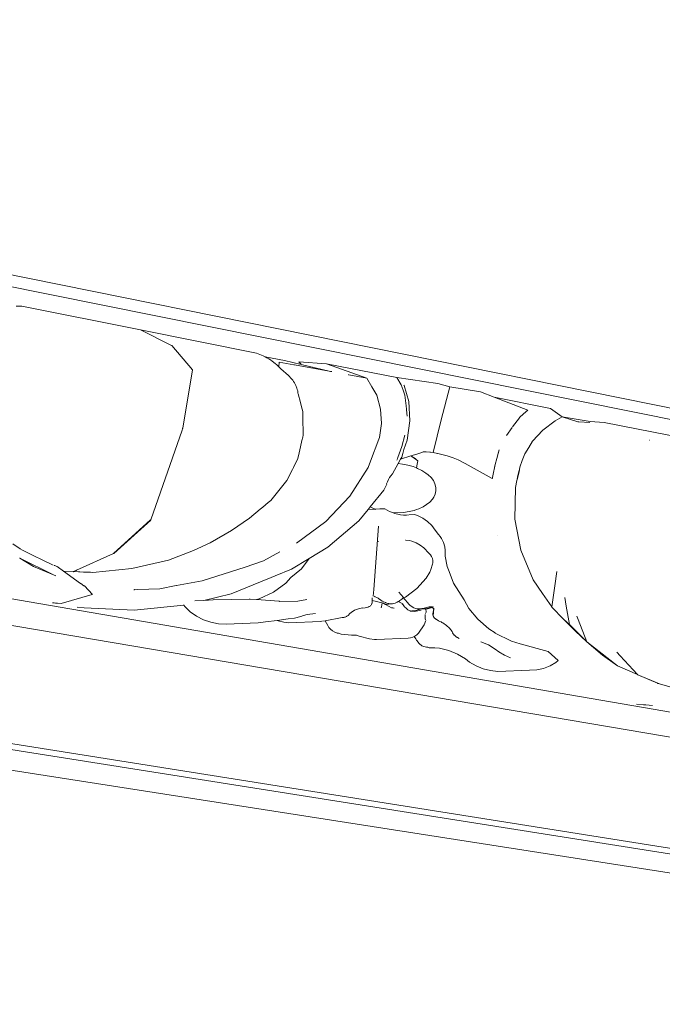
# Model space of a CAD drawing. Units: millimetres. Extents: x 3418 to 4012, y 907 to 1327.
# Drawn here: x 3815 to 3830, y 1116 to 1139 of the extents above; entities that cross this region are included whole.
import ezdxf

# ---------------------------------------------------------------- set-up
doc = ezdxf.new("R2010")
doc.units = ezdxf.units.MM

msp = doc.modelspace()

# ---------------------------------------------------------------- linework, layer by layer
at = {"lineweight": 0}
for p, q in [((3717.574, 1152.475), (3855.319, 1124.645)), ((3717.426, 1152.124), (3855.214, 1124.437)), ((3715.023, 1142.533), (3853.763, 1118.664)), ((3714.431, 1141.775), (3853.295, 1118.226)), ((3711.716, 1138.38), (3851.134, 1116.265)), ((3711.54, 1138.215), (3850.989, 1116.171)), ((3709.538, 1137.858), (3849.236, 1116.04)), ((3814.785, 1132.139), (3814.873, 1132.138)), ((3814.873, 1132.138), (3814.917, 1132.137)), ((3814.917, 1132.137), (3817.654, 1131.591)), ((3817.654, 1131.591), (3818.37, 1131.231)), ((3820.331, 1131.058), (3817.654, 1131.591)), ((3818.37, 1131.231), (3818.375, 1131.23)), ((3818.375, 1131.23), (3818.855, 1130.669)), ((3820.331, 1131.058), (3820.369, 1131.042)), ((3820.484, 1130.996), (3820.369, 1131.042)), ((3820.484, 1130.996), (3820.525, 1130.972)), ((3820.567, 1130.948), (3820.525, 1130.972)), ((3820.525, 1130.972), (3820.976, 1130.883)), ((3820.567, 1130.948), (3820.609, 1130.924)), ((3820.609, 1130.924), (3820.651, 1130.9)), ((3820.651, 1130.9), (3820.687, 1130.871)), ((3821.356, 1130.795), (3820.976, 1130.883)), ((3818.855, 1130.669), (3818.629, 1129.329)), ((3820.758, 1130.814), (3820.687, 1130.871)), ((3820.758, 1130.814), (3820.794, 1130.785)), ((3820.794, 1130.785), (3820.842, 1130.742)), ((3820.842, 1130.742), (3820.851, 1130.847)), ((3820.842, 1130.742), (3820.893, 1130.696)), ((3821.189, 1130.786), (3820.851, 1130.847)), ((3820.893, 1130.696), (3821.067, 1130.541)), ((3821.189, 1130.786), (3821.207, 1130.783)), ((3822.001, 1130.639), (3821.207, 1130.783)), ((3821.307, 1130.856), (3821.347, 1130.805)), ((3821.307, 1130.856), (3821.946, 1130.812)), ((3821.347, 1130.805), (3821.356, 1130.795)), ((3822.001, 1130.639), (3821.356, 1130.795)), ((3821.946, 1130.812), (3822.871, 1130.482)), ((3821.946, 1130.812), (3823.562, 1130.49)), ((3821.067, 1130.541), (3821.092, 1130.513)), ((3821.092, 1130.513), (3821.116, 1130.485)), ((3821.165, 1130.429), (3821.116, 1130.485)), ((3821.165, 1130.429), (3821.183, 1130.399)), ((3822.001, 1130.639), (3822.036, 1130.633)), ((3822.067, 1130.629), (3822.036, 1130.633)), ((3822.45, 1130.559), (3822.452, 1130.557)), ((3822.452, 1130.557), (3822.455, 1130.558)), ((3822.455, 1130.558), (3822.871, 1130.482)), ((3822.987, 1130.282), (3822.871, 1130.482)), ((3823.667, 1130.323), (3823.562, 1130.49)), ((3823.562, 1130.49), (3824.507, 1130.359)), ((3821.183, 1130.399), (3821.201, 1130.369)), ((3821.219, 1130.339), (3821.201, 1130.369)), ((3821.237, 1130.309), (3821.219, 1130.339)), ((3821.237, 1130.309), (3821.259, 1130.246)), ((3821.269, 1130.214), (3821.259, 1130.246)), ((3821.28, 1130.183), (3821.269, 1130.214)), ((3823.102, 1130.084), (3822.987, 1130.282)), ((3823.667, 1130.323), (3823.709, 1130.205)), ((3823.709, 1130.205), (3823.751, 1130.087)), ((3823.727, 1130.314), (3823.731, 1130.31)), ((3823.731, 1130.31), (3823.84, 1129.941)), ((3824.789, 1130.275), (3824.507, 1130.359)), ((3824.589, 1129.52), (3824.789, 1130.275)), ((3824.789, 1130.275), (3825.498, 1130.161)), ((3821.281, 1130.167), (3821.28, 1130.183)), ((3821.282, 1130.159), (3821.281, 1130.167)), ((3821.283, 1130.151), (3821.282, 1130.159)), ((3821.285, 1130.135), (3821.283, 1130.151)), ((3821.286, 1130.119), (3821.285, 1130.135)), ((3821.286, 1130.119), (3821.341, 1129.915)), ((3823.102, 1130.084), (3823.191, 1129.763)), ((3823.751, 1130.087), (3823.784, 1129.843)), ((3825.498, 1130.161), (3825.81, 1130.041)), ((3825.81, 1130.041), (3826.583, 1129.743)), ((3825.81, 1130.041), (3827.112, 1129.781)), ((3821.368, 1129.814), (3821.341, 1129.915)), ((3821.396, 1129.712), (3821.368, 1129.814)), ((3823.191, 1129.763), (3823.212, 1129.434)), ((3823.784, 1129.843), (3823.79, 1129.76)), ((3823.791, 1129.756), (3823.79, 1129.76)), ((3823.791, 1129.756), (3823.791, 1129.753)), ((3823.791, 1129.747), (3823.791, 1129.753)), ((3823.791, 1129.747), (3823.802, 1129.602)), ((3823.84, 1129.941), (3823.868, 1129.492)), ((3826.586, 1129.742), (3826.49, 1129.653)), ((3826.583, 1129.743), (3826.586, 1129.742)), ((3827.378, 1129.585), (3827.112, 1129.781)), ((3821.396, 1129.712), (3821.398, 1129.574)), ((3821.398, 1129.574), (3821.4, 1129.437)), ((3824.401, 1128.765), (3824.589, 1129.52)), ((3826.392, 1129.564), (3826.235, 1129.359)), ((3826.49, 1129.653), (3826.396, 1129.568)), ((3827.215, 1129.498), (3827.378, 1129.585)), ((3827.738, 1129.475), (3827.378, 1129.585)), ((3828.025, 1129.479), (3827.378, 1129.585)), ((3818.62, 1129.299), (3818.615, 1129.284)), ((3818.625, 1129.316), (3818.623, 1129.307)), ((3818.629, 1129.329), (3818.625, 1129.316)), ((3821.403, 1129.299), (3821.4, 1129.437)), ((3821.405, 1129.162), (3821.403, 1129.299)), ((3823.212, 1129.434), (3823.163, 1129.109)), ((3823.868, 1129.492), (3823.802, 1129.047)), ((3826.222, 1129.341), (3826.093, 1129.153)), ((3826.93, 1129.28), (3827.215, 1129.498)), ((3827.738, 1129.475), (3827.741, 1129.475)), ((3827.75, 1129.474), (3827.741, 1129.475)), ((3827.753, 1129.474), (3827.75, 1129.474)), ((3827.753, 1129.474), (3827.759, 1129.472)), ((3827.759, 1129.472), (3827.763, 1129.472)), ((3827.763, 1129.472), (3828.02, 1129.456)), ((3828.025, 1129.479), (3828.349, 1129.459)), ((3833.909, 1128.351), (3828.349, 1129.459)), ((3818.612, 1129.277), (3817.888, 1127.208)), ((3821.394, 1129.114), (3821.377, 1129.042)), ((3821.394, 1129.114), (3821.405, 1129.162)), ((3823.133, 1129.03), (3823.163, 1129.109)), ((3823.678, 1128.904), (3823.753, 1129.162)), ((3826.695, 1129.023), (3826.93, 1129.28)), ((3821.313, 1128.76), (3821.343, 1128.894)), ((3821.343, 1128.894), (3821.377, 1129.042)), ((3823.104, 1128.952), (3823.002, 1128.684)), ((3823.104, 1128.952), (3823.133, 1129.03)), ((3823.678, 1128.904), (3823.588, 1128.646)), ((3823.7, 1128.745), (3823.723, 1128.833)), ((3823.723, 1128.833), (3823.763, 1128.94)), ((3823.763, 1128.94), (3823.802, 1129.047)), ((3826.606, 1128.88), (3826.516, 1128.736)), ((3826.695, 1129.023), (3826.606, 1128.88)), ((3829.396, 1129.046), (3829.399, 1129.046)), ((3821.282, 1128.626), (3821.18, 1128.422)), ((3821.282, 1128.626), (3821.313, 1128.76)), ((3823.002, 1128.684), (3822.9, 1128.415)), ((3823.566, 1128.584), (3823.577, 1128.616)), ((3823.588, 1128.646), (3823.577, 1128.616)), ((3823.597, 1128.51), (3823.653, 1128.612)), ((3823.89, 1128.686), (3823.653, 1128.612)), ((3823.653, 1128.612), (3823.677, 1128.656)), ((3823.677, 1128.656), (3823.7, 1128.745)), ((3823.89, 1128.686), (3824.026, 1128.728)), ((3823.89, 1128.686), (3823.912, 1128.672)), ((3823.912, 1128.672), (3823.99, 1128.624)), ((3823.912, 1128.672), (3824.021, 1128.596)), ((3823.99, 1128.624), (3824.021, 1128.596)), ((3824.026, 1128.728), (3824.117, 1128.76)), ((3824.172, 1128.778), (3824.117, 1128.76)), ((3824.244, 1128.779), (3824.172, 1128.778)), ((3824.244, 1128.779), (3824.341, 1128.775)), ((3824.401, 1128.765), (3824.244, 1128.779)), ((3824.504, 1128.744), (3824.401, 1128.765)), ((3824.504, 1128.744), (3824.507, 1128.743)), ((3824.727, 1128.686), (3824.507, 1128.743)), ((3824.796, 1128.665), (3824.727, 1128.686)), ((3824.796, 1128.665), (3824.861, 1128.645)), ((3824.861, 1128.645), (3824.863, 1128.644)), ((3824.981, 1128.594), (3824.863, 1128.644)), ((3825.834, 1128.49), (3825.87, 1128.628)), ((3825.873, 1128.628), (3825.834, 1128.49)), ((3825.873, 1128.628), (3825.837, 1128.486)), ((3825.87, 1128.628), (3825.901, 1128.748)), ((3825.906, 1128.744), (3825.873, 1128.628)), ((3825.901, 1128.748), (3825.926, 1128.828)), ((3825.926, 1128.828), (3825.906, 1128.744)), ((3826.458, 1128.582), (3826.516, 1128.736)), ((3821.155, 1128.373), (3821.18, 1128.422)), ((3822.479, 1127.759), (3822.9, 1128.415)), ((3823.468, 1128.271), (3823.597, 1128.51)), ((3823.597, 1128.51), (3823.696, 1128.499)), ((3823.82, 1128.474), (3823.696, 1128.499)), ((3823.82, 1128.474), (3823.941, 1128.441)), ((3823.941, 1128.441), (3824.02, 1128.408)), ((3824.02, 1128.408), (3824.037, 1128.495)), ((3824.02, 1128.408), (3824.041, 1128.399)), ((3824.021, 1128.596), (3824.05, 1128.569)), ((3824.037, 1128.495), (3824.05, 1128.569)), ((3824.041, 1128.399), (3824.143, 1128.353)), ((3825.138, 1128.514), (3824.981, 1128.594)), ((3825.767, 1128.163), (3825.138, 1128.514)), ((3825.837, 1128.486), (3825.782, 1128.224)), ((3825.82, 1128.428), (3825.834, 1128.49)), ((3826.392, 1128.373), (3826.4, 1128.427)), ((3826.4, 1128.427), (3826.458, 1128.582)), ((3821.029, 1128.12), (3821.155, 1128.373)), ((3823.369, 1128.138), (3823.399, 1128.184)), ((3823.399, 1128.184), (3823.429, 1128.23)), ((3823.429, 1128.23), (3823.468, 1128.271)), ((3824.143, 1128.353), (3824.236, 1128.291)), ((3824.236, 1128.291), (3824.287, 1128.248)), ((3824.287, 1128.248), (3824.354, 1128.186)), ((3824.354, 1128.186), (3824.408, 1128.115)), ((3825.775, 1128.193), (3825.769, 1128.162)), ((3825.773, 1128.196), (3825.778, 1128.221)), ((3825.773, 1128.196), (3825.775, 1128.193)), ((3825.778, 1128.221), (3825.782, 1128.224)), ((3826.342, 1128.14), (3826.384, 1128.32)), ((3826.342, 1128.14), (3826.35, 1128.193)), ((3826.35, 1128.193), (3826.366, 1128.268)), ((3826.366, 1128.268), (3826.383, 1128.347)), ((3826.383, 1128.347), (3826.392, 1128.373)), ((3826.384, 1128.32), (3826.392, 1128.373)), ((3821.029, 1128.12), (3820.842, 1127.889)), ((3823.265, 1127.894), (3823.332, 1128.037)), ((3823.33, 1128.04), (3823.349, 1128.089)), ((3823.349, 1128.089), (3823.369, 1128.138)), ((3824.408, 1128.115), (3824.445, 1128.038)), ((3824.445, 1128.038), (3824.465, 1127.959)), ((3824.465, 1127.959), (3824.467, 1127.881)), ((3826.302, 1127.96), (3826.288, 1127.23)), ((3826.302, 1127.96), (3826.334, 1128.117)), ((3826.334, 1128.117), (3826.342, 1128.14)), ((3820.655, 1127.658), (3820.748, 1127.773)), ((3820.748, 1127.773), (3820.842, 1127.889)), ((3821.925, 1127.172), (3822.479, 1127.759)), ((3823.265, 1127.894), (3822.949, 1127.508)), ((3824.388, 1127.691), (3824.417, 1127.737)), ((3824.451, 1127.806), (3824.417, 1127.737)), ((3824.467, 1127.881), (3824.451, 1127.806)), ((3820.412, 1127.456), (3820.473, 1127.506)), ((3820.597, 1127.61), (3820.473, 1127.506)), ((3820.655, 1127.658), (3820.597, 1127.61)), ((3822.902, 1127.451), (3822.949, 1127.508)), ((3822.982, 1127.494), (3822.949, 1127.508)), ((3822.982, 1127.494), (3823.064, 1127.459)), ((3824.17, 1127.511), (3824.076, 1127.467)), ((3824.17, 1127.511), (3824.176, 1127.513)), ((3824.176, 1127.513), (3824.253, 1127.564)), ((3824.329, 1127.621), (3824.253, 1127.564)), ((3824.388, 1127.691), (3824.329, 1127.621)), ((3819.752, 1126.968), (3820.169, 1127.253)), ((3820.169, 1127.253), (3820.412, 1127.456)), ((3822.69, 1127.191), (3822.902, 1127.451)), ((3822.902, 1127.451), (3823.064, 1127.459)), ((3823.064, 1127.459), (3823.171, 1127.464)), ((3823.064, 1127.459), (3823.082, 1127.451)), ((3823.29, 1127.465), (3823.171, 1127.464)), ((3823.393, 1127.406), (3823.29, 1127.465)), ((3823.393, 1127.406), (3823.462, 1127.38)), ((3823.462, 1127.38), (3823.591, 1127.376)), ((3823.52, 1127.358), (3823.462, 1127.38)), ((3823.651, 1127.327), (3823.52, 1127.358)), ((3823.72, 1127.384), (3823.591, 1127.376)), ((3823.651, 1127.327), (3823.718, 1127.321)), ((3823.656, 1127.321), (3823.658, 1127.321)), ((3823.718, 1127.321), (3823.975, 1127.337)), ((3823.784, 1127.315), (3823.718, 1127.321)), ((3823.72, 1127.384), (3823.848, 1127.401)), ((3823.967, 1127.43), (3823.848, 1127.401)), ((3823.967, 1127.43), (3824.022, 1127.449)), ((3824.041, 1127.315), (3823.975, 1127.337)), ((3824.022, 1127.449), (3824.076, 1127.467)), ((3824.041, 1127.315), (3824.055, 1127.307)), ((3824.164, 1127.251), (3824.055, 1127.307)), ((3824.276, 1127.172), (3824.164, 1127.251)), ((3817.883, 1127.209), (3817.033, 1126.435)), ((3817.894, 1127.207), (3817.035, 1126.435)), ((3821.251, 1126.67), (3821.925, 1127.172)), ((3821.974, 1126.578), (3822.69, 1127.191)), ((3823.139, 1127.063), (3823.031, 1125.608)), ((3824.372, 1127.08), (3824.276, 1127.172)), ((3824.451, 1126.977), (3824.372, 1127.08)), ((3826.288, 1127.23), (3826.427, 1126.512)), ((3819.258, 1126.685), (3819.752, 1126.968)), ((3824.451, 1126.977), (3824.527, 1126.874)), ((3824.527, 1126.874), (3824.561, 1126.83)), ((3824.561, 1126.83), (3824.595, 1126.785)), ((3825.88, 1126.858), (3825.88, 1126.856)), ((3814.704, 1126.659), (3814.875, 1126.541)), ((3819.258, 1126.685), (3818.873, 1126.502)), ((3821.974, 1126.578), (3821.54, 1126.317)), ((3823.141, 1126.701), (3823.145, 1126.701)), ((3823.142, 1126.712), (3823.146, 1126.712)), ((3823.765, 1126.743), (3823.776, 1126.743)), ((3823.861, 1126.736), (3823.776, 1126.743)), ((3823.912, 1126.723), (3823.861, 1126.736)), ((3824.011, 1126.683), (3823.912, 1126.723)), ((3824.103, 1126.63), (3824.011, 1126.683)), ((3824.185, 1126.566), (3824.103, 1126.63)), ((3824.185, 1126.566), (3824.304, 1126.442)), ((3824.595, 1126.785), (3824.645, 1126.689)), ((3824.645, 1126.689), (3824.675, 1126.59)), ((3824.675, 1126.59), (3824.683, 1126.502)), ((3814.875, 1126.541), (3814.927, 1126.509)), ((3814.927, 1126.509), (3815.204, 1126.372)), ((3815.368, 1126.3), (3815.204, 1126.372)), ((3816.173, 1126.048), (3817.033, 1126.435)), ((3817.031, 1126.435), (3816.173, 1126.048)), ((3818.299, 1126.282), (3818.873, 1126.502)), ((3820.492, 1126.266), (3820.864, 1126.47)), ((3824.304, 1126.442), (3824.338, 1126.405)), ((3824.338, 1126.405), (3824.365, 1126.364)), ((3824.365, 1126.364), (3824.384, 1126.321)), ((3824.683, 1126.502), (3824.681, 1126.376)), ((3824.681, 1126.376), (3824.726, 1126.135)), ((3826.427, 1126.512), (3826.713, 1125.828)), ((3814.864, 1126.33), (3814.867, 1126.329)), ((3814.867, 1126.329), (3815.186, 1126.134)), ((3814.867, 1126.329), (3815.642, 1125.944)), ((3815.186, 1126.134), (3815.642, 1125.944)), ((3815.368, 1126.3), (3815.635, 1126.168)), ((3815.665, 1126.157), (3815.673, 1126.156)), ((3815.673, 1126.156), (3815.726, 1126.138)), ((3815.876, 1126.031), (3815.732, 1126.136)), ((3817.452, 1126.087), (3818.299, 1126.282)), ((3819.078, 1125.803), (3820.067, 1126.122)), ((3820.492, 1126.266), (3820.067, 1126.122)), ((3821.135, 1126.074), (3821.54, 1126.317)), ((3821.363, 1126.085), (3821.54, 1126.317)), ((3824.352, 1126.065), (3824.387, 1126.191)), ((3824.384, 1126.321), (3824.394, 1126.277)), ((3824.393, 1126.221), (3824.387, 1126.191)), ((3824.393, 1126.221), (3824.395, 1126.233)), ((3824.395, 1126.255), (3824.394, 1126.277)), ((3824.395, 1126.233), (3824.395, 1126.255)), ((3824.726, 1126.135), (3824.773, 1126.017)), ((3815.701, 1125.919), (3815.642, 1125.944)), ((3816.267, 1125.747), (3815.876, 1126.031)), ((3816.096, 1126.013), (3815.876, 1126.031)), ((3816.104, 1126.017), (3816.096, 1126.013)), ((3816.104, 1126.017), (3816.097, 1126.013)), ((3816.162, 1126.043), (3816.104, 1126.017)), ((3816.219, 1126.014), (3816.104, 1126.017)), ((3816.162, 1126.043), (3816.168, 1126.046)), ((3816.168, 1126.046), (3816.173, 1126.048)), ((3816.251, 1126.013), (3816.219, 1126.014)), ((3816.338, 1126.007), (3816.251, 1126.013)), ((3816.338, 1126.007), (3816.44, 1126.004)), ((3816.491, 1126.003), (3816.44, 1126.004)), ((3816.555, 1126.001), (3816.497, 1126.002)), ((3816.555, 1126.001), (3817.452, 1126.087)), ((3820.666, 1125.883), (3820.254, 1125.715)), ((3820.666, 1125.883), (3820.761, 1125.921)), ((3820.761, 1125.921), (3821.135, 1126.074)), ((3821.007, 1125.754), (3821.122, 1125.879)), ((3821.122, 1125.879), (3821.363, 1126.085)), ((3824.245, 1125.866), (3824.324, 1126.002)), ((3824.324, 1126.002), (3824.352, 1126.065)), ((3824.773, 1126.017), (3824.874, 1125.755)), ((3827.207, 1125.689), (3827.254, 1126.024)), ((3816.277, 1125.74), (3816.267, 1125.747)), ((3816.342, 1125.693), (3816.277, 1125.74)), ((3816.342, 1125.693), (3816.36, 1125.688)), ((3816.542, 1125.493), (3816.36, 1125.688)), ((3818.095, 1125.624), (3818.477, 1125.694)), ((3818.477, 1125.694), (3818.48, 1125.694)), ((3819.078, 1125.803), (3818.48, 1125.694)), ((3819.746, 1125.509), (3820.254, 1125.715)), ((3820.723, 1125.547), (3821.007, 1125.754)), ((3824.03, 1125.627), (3824.245, 1125.866)), ((3824.874, 1125.755), (3825.115, 1125.364)), ((3826.926, 1125.513), (3826.713, 1125.828)), ((3827.139, 1125.209), (3827.207, 1125.689)), ((3815.826, 1125.281), (3816.541, 1125.49)), ((3817.5, 1125.599), (3817.512, 1125.605)), ((3817.512, 1125.605), (3817.524, 1125.6)), ((3817.524, 1125.6), (3817.589, 1125.603)), ((3817.589, 1125.603), (3817.592, 1125.603)), ((3817.592, 1125.603), (3818.095, 1125.624)), ((3819.746, 1125.509), (3819.114, 1125.355)), ((3820.391, 1125.389), (3820.723, 1125.547)), ((3823.031, 1125.608), (3823.018, 1125.45)), ((3823.031, 1125.608), (3823.03, 1125.606)), ((3823.043, 1125.448), (3823.062, 1125.44)), ((3823.1, 1125.421), (3823.068, 1125.437)), ((3823.612, 1125.54), (3823.667, 1125.482)), ((3823.667, 1125.482), (3823.722, 1125.422)), ((3823.736, 1125.422), (3823.763, 1125.43)), ((3823.763, 1125.43), (3824.03, 1125.627)), ((3827.139, 1125.203), (3826.926, 1125.513)), ((3815.624, 1125.301), (3815.66, 1125.295)), ((3815.74, 1125.289), (3815.66, 1125.295)), ((3815.694, 1125.289), (3815.74, 1125.289)), ((3815.826, 1125.281), (3815.74, 1125.289)), ((3818.653, 1125.243), (3817.51, 1125.132)), ((3818.648, 1125.251), (3818.653, 1125.243)), ((3818.653, 1125.243), (3818.678, 1125.211)), ((3818.678, 1125.211), (3818.801, 1125.092)), ((3818.905, 1125.345), (3819.114, 1125.355)), ((3819.114, 1125.355), (3819.327, 1125.365)), ((3819.327, 1125.365), (3820.161, 1125.385)), ((3820.161, 1125.385), (3820.173, 1125.384)), ((3820.173, 1125.384), (3820.184, 1125.383)), ((3820.184, 1125.383), (3820.33, 1125.372)), ((3820.391, 1125.389), (3820.33, 1125.372)), ((3820.853, 1125.333), (3820.33, 1125.372)), ((3820.853, 1125.333), (3820.856, 1125.325)), ((3820.856, 1125.325), (3821.285, 1125.336)), ((3821.285, 1125.336), (3821.489, 1125.373)), ((3822.896, 1125.199), (3822.866, 1125.191)), ((3822.902, 1125.2), (3822.928, 1125.21)), ((3822.928, 1125.21), (3822.951, 1125.224)), ((3822.961, 1125.233), (3822.951, 1125.224)), ((3822.97, 1125.242), (3822.961, 1125.233)), ((3822.983, 1125.262), (3822.978, 1125.252)), ((3822.988, 1125.272), (3822.983, 1125.262)), ((3822.988, 1125.272), (3822.994, 1125.298)), ((3822.995, 1125.305), (3822.991, 1125.285)), ((3822.994, 1125.41), (3822.996, 1125.367)), ((3822.996, 1125.367), (3822.994, 1125.353)), ((3822.994, 1125.353), (3823.224, 1125.295)), ((3822.994, 1125.353), (3822.995, 1125.34)), ((3822.995, 1125.312), (3822.994, 1125.298)), ((3822.995, 1125.34), (3822.995, 1125.312)), ((3823.131, 1125.405), (3823.1, 1125.421)), ((3823.145, 1125.395), (3823.131, 1125.405)), ((3823.147, 1125.393), (3823.145, 1125.395)), ((3823.164, 1125.382), (3823.147, 1125.393)), ((3823.164, 1125.382), (3823.229, 1125.338)), ((3823.205, 1125.181), (3823.208, 1125.202)), ((3823.224, 1125.295), (3823.208, 1125.202)), ((3823.224, 1125.295), (3823.245, 1125.292)), ((3823.267, 1125.32), (3823.229, 1125.338)), ((3823.245, 1125.292), (3823.251, 1125.29)), ((3823.251, 1125.29), (3823.258, 1125.288)), ((3823.258, 1125.288), (3823.263, 1125.285)), ((3823.263, 1125.285), (3823.269, 1125.282)), ((3823.305, 1125.302), (3823.267, 1125.32)), ((3823.269, 1125.282), (3823.306, 1125.256)), ((3823.306, 1125.256), (3823.44, 1125.273)), ((3823.385, 1125.21), (3823.306, 1125.256)), ((3823.315, 1125.297), (3823.356, 1125.283)), ((3823.377, 1125.279), (3823.356, 1125.283)), ((3823.398, 1125.275), (3823.377, 1125.279)), ((3823.385, 1125.21), (3823.444, 1125.185)), ((3823.419, 1125.274), (3823.398, 1125.275)), ((3823.44, 1125.273), (3823.419, 1125.274)), ((3823.451, 1125.274), (3823.44, 1125.273)), ((3823.461, 1125.275), (3823.451, 1125.274)), ((3823.461, 1125.275), (3823.466, 1125.275)), ((3823.495, 1125.282), (3823.466, 1125.275)), ((3823.523, 1125.29), (3823.495, 1125.282)), ((3823.523, 1125.29), (3823.575, 1125.313)), ((3823.575, 1125.313), (3823.597, 1125.328)), ((3823.618, 1125.339), (3823.597, 1125.328)), ((3823.597, 1125.328), (3823.7, 1125.277)), ((3823.638, 1125.35), (3823.618, 1125.339)), ((3823.68, 1125.386), (3823.638, 1125.35)), ((3823.722, 1125.422), (3823.68, 1125.386)), ((3823.686, 1125.259), (3823.693, 1125.268)), ((3823.693, 1125.268), (3823.7, 1125.277)), ((3823.7, 1125.277), (3823.713, 1125.251)), ((3823.713, 1125.251), (3823.727, 1125.23)), ((3823.722, 1125.422), (3823.736, 1125.422)), ((3823.722, 1125.422), (3823.743, 1125.383)), ((3823.727, 1125.23), (3823.742, 1125.209)), ((3823.742, 1125.209), (3823.779, 1125.172)), ((3823.743, 1125.383), (3823.823, 1125.288)), ((3823.824, 1125.284), (3823.867, 1125.241)), ((3823.867, 1125.241), (3823.917, 1125.204)), ((3823.954, 1125.184), (3823.917, 1125.204)), ((3824.229, 1125.156), (3824.383, 1125.198)), ((3824.281, 1125.196), (3824.312, 1125.205)), ((3824.332, 1125.207), (3824.312, 1125.205)), ((3824.351, 1125.208), (3824.332, 1125.207)), ((3824.37, 1125.21), (3824.361, 1125.21)), ((3824.376, 1125.21), (3824.37, 1125.21)), ((3824.383, 1125.198), (3824.376, 1125.21)), ((3824.38, 1125.21), (3824.376, 1125.21)), ((3824.401, 1125.204), (3824.383, 1125.198)), ((3824.383, 1125.198), (3824.402, 1125.203)), ((3824.383, 1125.198), (3824.387, 1125.191)), ((3824.387, 1125.191), (3824.409, 1125.198)), ((3825.115, 1125.364), (3825.227, 1125.17)), ((3827.139, 1125.203), (3827.139, 1125.209)), ((3827.139, 1125.2), (3827.139, 1125.203)), ((3827.139, 1125.2), (3827.412, 1124.923)), ((3827.472, 1125.222), (3827.438, 1125.42)), ((3827.545, 1124.798), (3827.472, 1125.222)), ((3816.189, 1125.197), (3816.354, 1125.183)), ((3817.51, 1125.132), (3816.354, 1125.183)), ((3818.801, 1125.092), (3818.946, 1124.99)), ((3818.946, 1124.99), (3819.106, 1124.909)), ((3821.207, 1124.944), (3821.347, 1124.98)), ((3821.347, 1124.98), (3821.411, 1125.008)), ((3821.411, 1125.008), (3821.499, 1125.032)), ((3821.499, 1125.032), (3821.687, 1125.052)), ((3822.373, 1124.969), (3822.402, 1124.983)), ((3822.408, 1124.988), (3822.402, 1124.983)), ((3822.415, 1124.992), (3822.408, 1124.988)), ((3822.415, 1124.992), (3822.44, 1125.008)), ((3822.44, 1125.008), (3822.481, 1125.049)), ((3822.481, 1125.049), (3822.513, 1125.078)), ((3822.513, 1125.078), (3822.59, 1125.125)), ((3822.59, 1125.125), (3822.677, 1125.159)), ((3822.772, 1125.179), (3822.677, 1125.159)), ((3822.772, 1125.179), (3822.774, 1125.177)), ((3822.774, 1125.177), (3822.837, 1125.184)), ((3822.866, 1125.191), (3822.837, 1125.184)), ((3823.444, 1125.185), (3823.471, 1125.18)), ((3823.471, 1125.18), (3823.498, 1125.176)), ((3823.498, 1125.176), (3823.5, 1125.175)), ((3823.779, 1125.172), (3823.822, 1125.139)), ((3823.822, 1125.139), (3823.87, 1125.113)), ((3823.87, 1125.113), (3823.883, 1125.108)), ((3823.883, 1125.108), (3823.886, 1125.107)), ((3823.886, 1125.107), (3823.896, 1125.103)), ((3823.896, 1125.103), (3823.935, 1125.102)), ((3823.912, 1125.11), (3823.967, 1125.115)), ((3823.935, 1125.102), (3823.973, 1125.101)), ((3823.954, 1125.184), (3823.995, 1125.169)), ((3824.138, 1125.159), (3823.967, 1125.115)), ((3823.973, 1125.101), (3824.127, 1125.132)), ((3823.995, 1125.169), (3824.037, 1125.161)), ((3824.045, 1125.157), (3824.037, 1125.161)), ((3824.045, 1125.157), (3824.049, 1125.157)), ((3824.058, 1125.16), (3824.049, 1125.157)), ((3824.079, 1125.158), (3824.058, 1125.16)), ((3824.079, 1125.158), (3824.1, 1125.161)), ((3824.121, 1125.161), (3824.1, 1125.161)), ((3824.121, 1125.161), (3824.123, 1125.161)), ((3824.138, 1125.164), (3824.123, 1125.161)), ((3824.175, 1125.168), (3824.138, 1125.164)), ((3824.138, 1125.159), (3824.147, 1125.159)), ((3824.138, 1125.159), (3824.146, 1125.158)), ((3824.146, 1125.158), (3824.155, 1125.158)), ((3824.155, 1125.158), (3824.147, 1125.159)), ((3824.155, 1125.158), (3824.169, 1125.161)), ((3824.169, 1125.161), (3824.176, 1125.163)), ((3824.175, 1125.168), (3824.25, 1125.188)), ((3824.176, 1125.163), (3824.179, 1125.164)), ((3824.179, 1125.164), (3824.187, 1125.163)), ((3824.194, 1125.163), (3824.187, 1125.163)), ((3824.187, 1125.163), (3824.189, 1125.16)), ((3824.194, 1125.163), (3824.2, 1125.161)), ((3824.197, 1125.16), (3824.2, 1125.161)), ((3824.206, 1125.16), (3824.2, 1125.161)), ((3824.206, 1125.16), (3824.212, 1125.158)), ((3824.212, 1125.158), (3824.215, 1125.161)), ((3824.218, 1125.156), (3824.212, 1125.158)), ((3824.215, 1124.993), (3824.221, 1125.021)), ((3824.216, 1124.957), (3824.215, 1124.993)), ((3824.218, 1125.156), (3824.223, 1125.153)), ((3824.221, 1125.021), (3824.222, 1125.026)), ((3824.229, 1125.15), (3824.223, 1125.153)), ((3824.224, 1125.148), (3824.229, 1125.15)), ((3824.23, 1125.06), (3824.228, 1125.055)), ((3824.238, 1125.148), (3824.229, 1125.15)), ((3824.233, 1125.064), (3824.238, 1125.082)), ((3824.239, 1125.108), (3824.235, 1125.135)), ((3824.238, 1125.148), (3824.387, 1125.191)), ((3824.238, 1125.082), (3824.239, 1125.108)), ((3824.25, 1125.188), (3824.281, 1125.196)), ((3824.395, 1125.177), (3824.387, 1125.191)), ((3824.396, 1125.041), (3824.397, 1125.052)), ((3824.396, 1125.041), (3824.399, 1125.013)), ((3824.397, 1125.052), (3824.398, 1125.063)), ((3824.4, 1125.072), (3824.398, 1125.063)), ((3824.399, 1125.013), (3824.404, 1124.997)), ((3824.402, 1125.082), (3824.4, 1125.072)), ((3824.406, 1125.159), (3824.401, 1125.167)), ((3824.405, 1125.099), (3824.402, 1125.082)), ((3824.417, 1125.167), (3824.404, 1124.997)), ((3824.408, 1125.116), (3824.405, 1125.099)), ((3824.405, 1124.994), (3824.419, 1124.97)), ((3824.411, 1125.12), (3824.408, 1125.116)), ((3824.411, 1125.12), (3824.414, 1125.141)), ((3824.414, 1125.141), (3824.416, 1125.162)), ((3824.417, 1125.172), (3824.416, 1125.162)), ((3825.227, 1125.17), (3825.435, 1124.919)), ((3827.744, 1124.913), (3827.714, 1124.988)), ((3819.106, 1124.909), (3819.277, 1124.85)), ((3819.277, 1124.85), (3819.454, 1124.815)), ((3819.454, 1124.815), (3819.631, 1124.806)), ((3819.631, 1124.806), (3820.367, 1124.839)), ((3820.367, 1124.839), (3820.539, 1124.856)), ((3820.539, 1124.856), (3820.806, 1124.891)), ((3820.806, 1124.891), (3821.059, 1124.93)), ((3820.806, 1124.891), (3820.826, 1124.88)), ((3820.826, 1124.88), (3820.962, 1124.85)), ((3820.962, 1124.85), (3821.011, 1124.841)), ((3821.011, 1124.841), (3821.074, 1124.838)), ((3821.059, 1124.93), (3821.207, 1124.944)), ((3821.074, 1124.838), (3821.808, 1124.871)), ((3821.808, 1124.871), (3821.838, 1124.873)), ((3821.848, 1124.874), (3821.912, 1124.886)), ((3821.912, 1124.886), (3822.305, 1124.956)), ((3821.912, 1124.886), (3821.973, 1124.773)), ((3821.973, 1124.773), (3821.999, 1124.732)), ((3822.318, 1124.958), (3822.305, 1124.956)), ((3822.331, 1124.959), (3822.318, 1124.958)), ((3822.331, 1124.959), (3822.34, 1124.96)), ((3822.356, 1124.964), (3822.34, 1124.96)), ((3822.373, 1124.969), (3822.356, 1124.964)), ((3824.063, 1124.596), (3824.194, 1124.787)), ((3824.194, 1124.787), (3824.237, 1124.893)), ((3824.216, 1124.957), (3824.216, 1124.953)), ((3824.217, 1124.944), (3824.216, 1124.953)), ((3824.22, 1124.931), (3824.219, 1124.937)), ((3824.229, 1124.905), (3824.22, 1124.931)), ((3824.419, 1124.97), (3824.437, 1124.948)), ((3824.448, 1124.938), (3824.437, 1124.948)), ((3824.459, 1124.928), (3824.448, 1124.938)), ((3824.466, 1124.924), (3824.459, 1124.928)), ((3824.472, 1124.92), (3824.466, 1124.924)), ((3824.472, 1124.92), (3824.525, 1124.884)), ((3824.554, 1124.871), (3824.525, 1124.884)), ((3824.584, 1124.857), (3824.554, 1124.871)), ((3824.606, 1124.845), (3824.584, 1124.857)), ((3824.629, 1124.834), (3824.606, 1124.845)), ((3824.629, 1124.834), (3824.711, 1124.777)), ((3824.711, 1124.777), (3824.782, 1124.71)), ((3825.435, 1124.919), (3825.687, 1124.697)), ((3827.685, 1124.647), (3827.412, 1124.923)), ((3827.412, 1124.923), (3827.545, 1124.798)), ((3827.545, 1124.798), (3827.949, 1124.397)), ((3827.949, 1124.397), (3827.744, 1124.913)), ((3821.999, 1124.732), (3822.037, 1124.69)), ((3822.037, 1124.69), (3822.082, 1124.654)), ((3822.082, 1124.654), (3822.133, 1124.624)), ((3822.133, 1124.624), (3822.189, 1124.602)), ((3822.189, 1124.602), (3822.217, 1124.595)), ((3822.217, 1124.595), (3822.284, 1124.577)), ((3822.284, 1124.577), (3822.518, 1124.55)), ((3822.518, 1124.55), (3822.633, 1124.554)), ((3822.633, 1124.554), (3822.698, 1124.526)), ((3822.698, 1124.526), (3822.931, 1124.465)), ((3823.935, 1124.505), (3823.964, 1124.519)), ((3823.983, 1124.529), (3823.964, 1124.519)), ((3823.964, 1124.519), (3824.001, 1124.47)), ((3823.983, 1124.529), (3824.024, 1124.561)), ((3824.024, 1124.561), (3824.042, 1124.579)), ((3824.042, 1124.579), (3824.063, 1124.596)), ((3824.782, 1124.71), (3824.839, 1124.635)), ((3824.839, 1124.633), (3824.852, 1124.607)), ((3824.852, 1124.607), (3824.891, 1124.556)), ((3824.908, 1124.538), (3824.896, 1124.55)), ((3824.92, 1124.526), (3824.908, 1124.538)), ((3824.934, 1124.515), (3824.92, 1124.526)), ((3825.687, 1124.697), (3825.831, 1124.605)), ((3825.828, 1124.598), (3825.834, 1124.595)), ((3825.834, 1124.595), (3825.831, 1124.605)), ((3826.21, 1124.416), (3825.834, 1124.595)), ((3827.949, 1124.397), (3827.685, 1124.647)), ((3822.931, 1124.465), (3823.049, 1124.451)), ((3823.049, 1124.451), (3823.099, 1124.45)), ((3823.099, 1124.45), (3823.823, 1124.481)), ((3823.823, 1124.481), (3823.881, 1124.489)), ((3823.881, 1124.489), (3823.935, 1124.505)), ((3824.001, 1124.468), (3824.016, 1124.437)), ((3824.016, 1124.437), (3824.061, 1124.38)), ((3824.066, 1124.372), (3824.094, 1124.344)), ((3824.094, 1124.344), (3824.127, 1124.32)), ((3824.127, 1124.32), (3824.145, 1124.31)), ((3824.145, 1124.31), (3824.19, 1124.291)), ((3824.19, 1124.291), (3824.251, 1124.276)), ((3824.948, 1124.505), (3824.934, 1124.515)), ((3824.956, 1124.501), (3824.948, 1124.505)), ((3824.964, 1124.496), (3824.956, 1124.501)), ((3824.964, 1124.496), (3825.003, 1124.479)), ((3825.5, 1124.398), (3825.677, 1124.328)), ((3825.677, 1124.328), (3825.837, 1124.232)), ((3826.21, 1124.416), (3826.413, 1124.353)), ((3826.413, 1124.353), (3827.058, 1124.172)), ((3828.309, 1124.094), (3827.949, 1124.397)), ((3827.949, 1124.397), (3828.658, 1123.846)), ((3824.251, 1124.276), (3824.281, 1124.272)), ((3824.281, 1124.272), (3824.308, 1124.264)), ((3824.308, 1124.264), (3824.44, 1124.259)), ((3824.44, 1124.259), (3824.549, 1124.249)), ((3824.549, 1124.249), (3824.763, 1124.198)), ((3824.763, 1124.198), (3824.967, 1124.117)), ((3824.967, 1124.117), (3825.151, 1124.008)), ((3825.837, 1124.232), (3825.917, 1124.167)), ((3825.917, 1124.167), (3826.046, 1124.09)), ((3826.046, 1124.09), (3826.186, 1124.032)), ((3827.284, 1123.971), (3827.058, 1124.172)), ((3828.658, 1123.846), (3828.309, 1124.094)), ((3828.714, 1124.078), (3828.636, 1124.161)), ((3829.118, 1123.644), (3828.714, 1124.078)), ((3825.151, 1124.008), (3825.243, 1123.933)), ((3825.243, 1123.933), (3825.392, 1123.845)), ((3825.392, 1123.845), (3825.554, 1123.778)), ((3826.951, 1123.786), (3827.099, 1123.842)), ((3827.099, 1123.842), (3827.229, 1123.921)), ((3827.229, 1123.921), (3827.284, 1123.971)), ((3829.118, 1123.644), (3828.658, 1123.846)), ((3825.554, 1123.778), (3825.723, 1123.735)), ((3825.723, 1123.735), (3825.894, 1123.716)), ((3825.894, 1123.716), (3826.622, 1123.747)), ((3826.622, 1123.747), (3826.791, 1123.754)), ((3826.791, 1123.754), (3826.912, 1123.778)), ((3826.951, 1123.786), (3826.912, 1123.778)), ((3829.118, 1123.644), (3829.127, 1123.64)), ((3829.127, 1123.64), (3829.576, 1123.443)), ((3829.623, 1123.429), (3829.127, 1123.64)), ((3829.576, 1123.443), (3829.584, 1123.441)), ((3829.584, 1123.441), (3829.623, 1123.429)), ((3829.913, 1123.345), (3829.623, 1123.429)), ((3829.094, 1122.961), (3829.253, 1122.948)), ((3829.253, 1122.948), (3829.31, 1122.943)), ((3829.463, 1122.931), (3829.31, 1122.943))]:
    msp.add_line(p, q, dxfattribs=at)
msp.add_lwpolyline([(3823.305, 1125.302), (3823.315, 1125.297)], dxfattribs=at)

doc.saveas('drawing.dxf')
